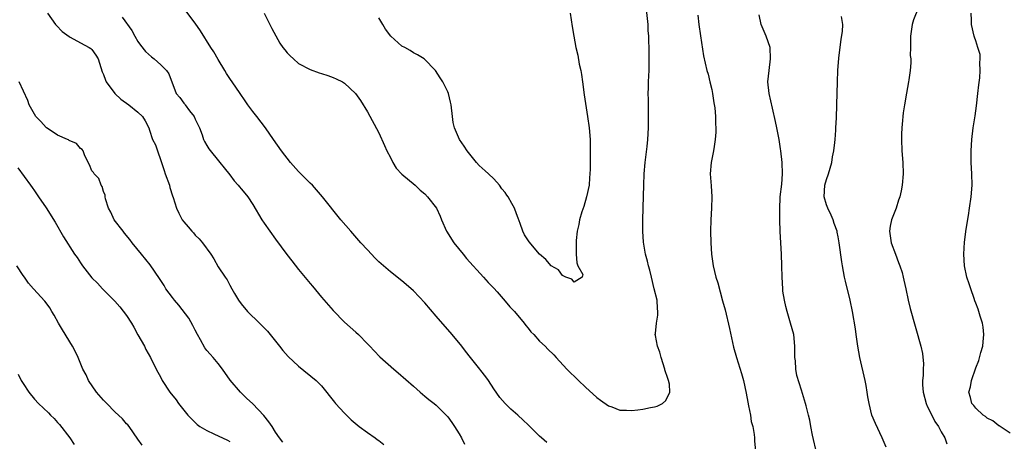
# Model space of a CAD drawing. Units: inches. Extents: x 2511000 to 2514000, y 1524000 to 1527000.
# Drawn here: x 2512032 to 2512204, y 1526536 to 1526610 of the extents above; entities that cross this region are included whole.
import ezdxf

# ---------------------------------------------------------------- set-up
doc = ezdxf.new("R2010")
doc.units = ezdxf.units.IN
doc.header["$MEASUREMENT"] = 0
doc.layers.add('LD25111524_10ft', color=112, linetype='Continuous')

msp = doc.modelspace()

# ---------------------------------------------------------------- linework, layer by layer
at = {"layer": 'LD25111524_10ft'}
for points, elevation in [([(2512075, 1526610.96), (2512075.99, 1526609), (2512076.31, 1526608.31), (2512077.01, 1526607.01), (2512077.76, 1526605.76), (2512078.27, 1526605), (2512078.58, 1526604.58), (2512079, 1526604.07), (2512079.54, 1526603.54), (2512080.11, 1526603), (2512081, 1526602.23), (2512083, 1526601.16), (2512084.61, 1526600.61), (2512085, 1526600.46), (2512086.11, 1526600.11), (2512087, 1526599.76), (2512087.56, 1526599.56), (2512088.67, 1526599), (2512089, 1526598.78), (2512090.94, 1526597), (2512091.78, 1526595.78), (2512093, 1526593.82), (2512095, 1526590.14), (2512095.95, 1526587.95), (2512096.39, 1526587), (2512097, 1526585.83), (2512097.4, 1526585), (2512098.01, 1526584.01), (2512099, 1526582.94), (2512101.29, 1526581), (2512102.18, 1526580.18), (2512103, 1526579.49), (2512103.49, 1526579), (2512105.02, 1526577), (2512105.65, 1526575.65), (2512105.9, 1526575), (2512106.79, 1526573), (2512108.05, 1526571), (2512109.67, 1526569), (2512110.28, 1526568.28), (2512113.25, 1526565), (2512114.06, 1526564.06), (2512115, 1526563.06), (2512115.58, 1526562.42), (2512117, 1526560.84), (2512117.84, 1526559.84), (2512118.61, 1526559), (2512120.29, 1526557), (2512120.58, 1526556.58), (2512121, 1526556.11), (2512121.49, 1526555.49), (2512121.98, 1526555), (2512123, 1526553.87), (2512123.95, 1526553), (2512124.45, 1526552.45), (2512125.46, 1526551.46), (2512125.89, 1526551), (2512127.72, 1526549), (2512129.77, 1526547), (2512131, 1526545.87), (2512133, 1526544.07), (2512133.61, 1526543.61), (2512135, 1526542.61), (2512135.6, 1526542.4), (2512137, 1526541.86), (2512138.17, 1526541.83), (2512139, 1526541.78), (2512140.12, 1526541.88), (2512141, 1526542), (2512142.31, 1526542.31), (2512143, 1526542.41), (2512143.49, 1526542.51), (2512144.44, 1526543), (2512145, 1526543.53), (2512145.68, 1526545), (2512145.62, 1526546.38), (2512145.47, 1526547), (2512145.33, 1526547.33), (2512144.84, 1526548.84), (2512144.82, 1526549), (2512144.18, 1526551), (2512143.94, 1526551.94), (2512143.53, 1526553), (2512143.18, 1526554.82), (2512143.16, 1526555), (2512143.17, 1526555.17), (2512143.37, 1526557), (2512143.61, 1526558.39), (2512143.62, 1526559), (2512143.53, 1526559.53), (2512143.46, 1526561), (2512142.99, 1526563), (2512142.49, 1526565), (2512142.22, 1526566.22), (2512141.97, 1526567), (2512141.8, 1526567.8), (2512141.45, 1526569), (2512141.11, 1526571.11), (2512141, 1526573), (2512140.99, 1526575), (2512141.13, 1526579.13), (2512141.17, 1526581), (2512141.24, 1526583), (2512141.41, 1526585), (2512141.74, 1526587.74), (2512141.87, 1526589), (2512142, 1526591), (2512142, 1526593), (2512141.95, 1526595), (2512141.96, 1526595.96), (2512141.94, 1526597), (2512142, 1526598), (2512142, 1526599), (2512142.06, 1526600.06), (2512142.09, 1526601), (2512142.12, 1526603), (2512142.09, 1526604.09), (2512142.1, 1526605), (2512142.04, 1526606.04), (2512142.04, 1526607), (2512141.94, 1526607.94), (2512141.89, 1526609), (2512141.61, 1526611.61)], 6870), ([(2512189, 1526611.97), (2512188.16, 1526609.84), (2512187.93, 1526609), (2512187.62, 1526607), (2512187.66, 1526606.34), (2512187.62, 1526605), (2512187.59, 1526603.59), (2512187.67, 1526603), (2512187.7, 1526602.3), (2512187.58, 1526601), (2512187.34, 1526599.34), (2512187.31, 1526599), (2512186.95, 1526597.05), (2512186.59, 1526595), (2512186.38, 1526593.61), (2512186.32, 1526593), (2512186.26, 1526592.26), (2512186.13, 1526591), (2512186.07, 1526589.93), (2512186.05, 1526589), (2512186.12, 1526587), (2512186.27, 1526585), (2512186.33, 1526583), (2512186.17, 1526581), (2512186.01, 1526580.01), (2512185.79, 1526579), (2512185.57, 1526578.43), (2512185.14, 1526577), (2512185, 1526576.7), (2512184.35, 1526575), (2512184.09, 1526573.91), (2512183.99, 1526573), (2512184.28, 1526571), (2512185.02, 1526569), (2512185.54, 1526567.54), (2512185.78, 1526567), (2512186.16, 1526565.84), (2512186.38, 1526565), (2512186.47, 1526564.47), (2512186.82, 1526563), (2512187.23, 1526561), (2512187.57, 1526559.57), (2512189.43, 1526553), (2512189.73, 1526551.73), (2512189.91, 1526549.91), (2512189.82, 1526549), (2512189.85, 1526547.85), (2512189.72, 1526547), (2512189.73, 1526546.27), (2512189.86, 1526545), (2512190.39, 1526543), (2512190.55, 1526542.55), (2512191, 1526541.68), (2512191.88, 1526539.88), (2512192.51, 1526539), (2512193, 1526538.07), (2512193.62, 1526537), (2512193.96, 1526535.96)], 6910), ([(2512037.26, 1526611), (2512038.66, 1526609), (2512038.81, 1526608.81), (2512039.79, 1526607.79), (2512041, 1526606.89), (2512041.22, 1526606.78), (2512043, 1526605.79), (2512044.53, 1526605), (2512044.81, 1526604.8), (2512045, 1526604.65), (2512045.69, 1526603.69), (2512046.05, 1526603), (2512046.76, 1526600.76), (2512047, 1526600.31), (2512047.33, 1526599.33), (2512047.49, 1526599), (2512048.98, 1526597), (2512050, 1526596), (2512051.43, 1526595), (2512053, 1526593.71), (2512053.81, 1526593), (2512054.25, 1526592.25), (2512054.89, 1526591), (2512055, 1526590.61), (2512055.52, 1526589), (2512056.07, 1526588.07), (2512056.4, 1526587), (2512057, 1526585.33), (2512057.1, 1526585), (2512057.59, 1526583.59), (2512057.77, 1526583), (2512058.48, 1526581), (2512058.59, 1526580.59), (2512059, 1526579.19), (2512059.12, 1526578.88), (2512059.75, 1526577), (2512060.14, 1526576.14), (2512060.73, 1526575), (2512061, 1526574.62), (2512061.78, 1526573.78), (2512062.37, 1526573), (2512062.7, 1526572.7), (2512063, 1526572.32), (2512063.69, 1526571.69), (2512064.24, 1526571), (2512065.69, 1526569), (2512066.21, 1526568.21), (2512067, 1526566.82), (2512068.18, 1526565), (2512068.54, 1526564.54), (2512069, 1526563.63), (2512069.35, 1526563), (2512069.85, 1526562.15), (2512070.55, 1526561), (2512071, 1526560.38), (2512072.11, 1526559), (2512074.17, 1526557), (2512074.61, 1526556.61), (2512075, 1526556.2), (2512075.61, 1526555.61), (2512077, 1526553.83), (2512077.69, 1526553), (2512078.26, 1526552.26), (2512079.2, 1526551.2), (2512081, 1526549.48), (2512084.06, 1526547), (2512085, 1526546.06), (2512087.24, 1526543.24), (2512087.45, 1526543), (2512089, 1526541.31), (2512090.17, 1526540.17), (2512091.55, 1526539), (2512093, 1526537.95), (2512094.37, 1526537), (2512094.72, 1526536.72), (2512095, 1526536.55), (2512095.86, 1526535.86)], 6900), ([(2512050.26, 1526610.26), (2512051.95, 1526607.95), (2512052.46, 1526607), (2512053, 1526606.06), (2512053.43, 1526605.43), (2512054.32, 1526604.32), (2512055.36, 1526603.36), (2512055.83, 1526603), (2512057, 1526602), (2512058.01, 1526601), (2512058.39, 1526600.39), (2512059.65, 1526597), (2512060.29, 1526596.29), (2512061, 1526595.32), (2512061.15, 1526595.15), (2512061.24, 1526595), (2512062.01, 1526593.99), (2512062.79, 1526593), (2512063, 1526592.53), (2512063.72, 1526591), (2512064.19, 1526589.81), (2512064.45, 1526589), (2512064.61, 1526588.61), (2512065, 1526587.94), (2512065.37, 1526587.37), (2512067.3, 1526585), (2512068.04, 1526584.04), (2512069, 1526582.83), (2512069.78, 1526581.78), (2512070.5, 1526581), (2512070.72, 1526580.72), (2512071, 1526580.41), (2512071.64, 1526579.64), (2512072.14, 1526579), (2512073, 1526577.67), (2512074.61, 1526575), (2512075, 1526574.41), (2512075.99, 1526573), (2512077, 1526571.6), (2512078.96, 1526568.96), (2512079.82, 1526567.82), (2512081, 1526566.35), (2512083, 1526563.92), (2512083.43, 1526563.43), (2512085, 1526561.53), (2512087, 1526559.21), (2512089, 1526557.16), (2512091, 1526555.4), (2512091.43, 1526555), (2512093, 1526553.41), (2512093.39, 1526553), (2512094.15, 1526552.15), (2512095.15, 1526551.15), (2512097.6, 1526549), (2512098.37, 1526548.37), (2512101, 1526546), (2512102.17, 1526545), (2512102.6, 1526544.6), (2512103, 1526544.3), (2512103.69, 1526543.69), (2512104.61, 1526543), (2512105, 1526542.69), (2512107, 1526540.67), (2512107.7, 1526539.7), (2512108.18, 1526539), (2512109, 1526537.71), (2512109.4, 1526537), (2512109.92, 1526535.92)], 6890), ([(2512124.24, 1526536.24), (2512123.32, 1526537), (2512123, 1526537.3), (2512121, 1526539.27), (2512120.11, 1526540.11), (2512119.18, 1526541), (2512118, 1526542), (2512117, 1526542.99), (2512116.05, 1526544.05), (2512115, 1526545.55), (2512114.07, 1526547), (2512113.64, 1526547.64), (2512112.77, 1526548.77), (2512112.56, 1526549), (2512110.95, 1526551), (2512110.11, 1526552.11), (2512109.42, 1526553), (2512107.78, 1526555), (2512105, 1526558.24), (2512103, 1526560.54), (2512101, 1526562.63), (2512099.74, 1526563.74), (2512099, 1526564.35), (2512097, 1526565.92), (2512095, 1526567.68), (2512094.34, 1526568.34), (2512093, 1526569.76), (2512091.87, 1526571), (2512090.09, 1526573), (2512088.39, 1526575), (2512085.19, 1526579), (2512083.4, 1526581), (2512083, 1526581.38), (2512081, 1526583.39), (2512079.6, 1526585), (2512078, 1526587), (2512076.61, 1526589), (2512075.26, 1526591), (2512073.71, 1526593), (2512073, 1526593.88), (2512072.18, 1526595), (2512071.71, 1526595.71), (2512070.81, 1526597), (2512070.09, 1526598.09), (2512069, 1526599.61), (2512068.45, 1526600.45), (2512068.15, 1526601), (2512067, 1526602.9), (2512066.24, 1526604.24), (2512065.73, 1526605), (2512063.89, 1526607.89), (2512063, 1526609.22), (2512061.37, 1526611.37)], 6880), ([(2512128.34, 1526611), (2512128.66, 1526608.66), (2512128.94, 1526607), (2512129.32, 1526605), (2512129.65, 1526603.65), (2512129.91, 1526602.09), (2512130.16, 1526601), (2512130.28, 1526600.28), (2512130.47, 1526599), (2512130.77, 1526596.77), (2512131.37, 1526593), (2512131.66, 1526591), (2512131.82, 1526589), (2512131.84, 1526587), (2512131.81, 1526586.19), (2512131.8, 1526585), (2512131.82, 1526583.82), (2512131.78, 1526583), (2512131.69, 1526582.31), (2512131.62, 1526581), (2512131.2, 1526579), (2512130.68, 1526577.32), (2512130.36, 1526576.36), (2512129.96, 1526575), (2512129.84, 1526574.16), (2512129.57, 1526573), (2512129.4, 1526571.4), (2512129.35, 1526569.35), (2512129.39, 1526569), (2512129.49, 1526567.49), (2512129.69, 1526567), (2512130.53, 1526565.47), (2512130.43, 1526565), (2512129, 1526564.11), (2512128.64, 1526564.64), (2512127.6, 1526565), (2512127, 1526565.31), (2512126.29, 1526566.29), (2512125, 1526566.97), (2512124.1, 1526568.1), (2512123, 1526569.01), (2512121.18, 1526571.18), (2512120.37, 1526572.37), (2512120.1, 1526573), (2512119.63, 1526574.37), (2512119.25, 1526575.25), (2512119, 1526576.06), (2512118.62, 1526577), (2512118.19, 1526577.81), (2512117.51, 1526579), (2512117.28, 1526579.28), (2512117, 1526579.75), (2512116.4, 1526580.4), (2512116.03, 1526581), (2512115, 1526582.14), (2512114.11, 1526583), (2512113.5, 1526583.5), (2512113, 1526583.99), (2512112.47, 1526584.47), (2512112, 1526585), (2512110.39, 1526587), (2512109.83, 1526587.83), (2512109.07, 1526589), (2512108.15, 1526591), (2512107.96, 1526591.96), (2512107.8, 1526593), (2512107.59, 1526595), (2512107.5, 1526595.5), (2512107.11, 1526597), (2512107, 1526597.27), (2512106.12, 1526599), (2512105.7, 1526599.7), (2512104.87, 1526601), (2512102.86, 1526603), (2512101.73, 1526603.73), (2512101, 1526604.08), (2512100.47, 1526604.47), (2512099.51, 1526605), (2512099, 1526605.24), (2512097.06, 1526607), (2512096.17, 1526608.17), (2512095.71, 1526609), (2512095, 1526610.16)], 6860), ([(2512150.6, 1526610.6), (2512150.73, 1526609), (2512151.01, 1526607.01), (2512151.57, 1526603.57), (2512152.17, 1526601), (2512152.35, 1526600.35), (2512152.69, 1526599), (2512153, 1526597.66), (2512153.12, 1526597), (2512153.37, 1526595.37), (2512153.52, 1526594.48), (2512153.66, 1526593), (2512153.68, 1526591.68), (2512153.73, 1526591), (2512153.72, 1526590.28), (2512153.62, 1526589), (2512153.34, 1526587.34), (2512153.27, 1526586.73), (2512152.89, 1526585), (2512152.74, 1526583), (2512152.89, 1526580.89), (2512152.99, 1526579), (2512152.93, 1526577), (2512152.82, 1526575), (2512152.81, 1526573), (2512152.85, 1526571), (2512152.95, 1526569), (2512153.23, 1526567), (2512153.72, 1526565), (2512154.03, 1526564.03), (2512154.9, 1526560.91), (2512155.31, 1526559.31), (2512156.09, 1526556.09), (2512156.79, 1526552.79), (2512157.29, 1526551), (2512158.2, 1526548.2), (2512158.52, 1526547), (2512159, 1526544.83), (2512159.26, 1526543.26), (2512159.42, 1526542.58), (2512159.73, 1526541), (2512159.89, 1526539.89), (2512160.15, 1526539), (2512160.39, 1526537.61), (2512160.44, 1526537), (2512160.46, 1526536.46), (2512160.8, 1526533)], 6880), ([(2512171.14, 1526535), (2512170.75, 1526536.75), (2512170.53, 1526537.47), (2512170.25, 1526539), (2512170.08, 1526540.08), (2512169.83, 1526541), (2512169.43, 1526542.57), (2512169.34, 1526543), (2512168.65, 1526545.35), (2512167.85, 1526547.85), (2512167.65, 1526549), (2512167.58, 1526550.42), (2512167.5, 1526551), (2512167.48, 1526551.48), (2512167.5, 1526553), (2512167.31, 1526555), (2512166.75, 1526557), (2512166.12, 1526559), (2512165.92, 1526559.92), (2512165.65, 1526561), (2512165.41, 1526562.59), (2512165.37, 1526563), (2512165.25, 1526565), (2512165.2, 1526567), (2512165.13, 1526569), (2512164.95, 1526572.95), (2512164.88, 1526575), (2512164.85, 1526576.85), (2512164.94, 1526579), (2512165.19, 1526581.19), (2512165.33, 1526583), (2512165.28, 1526585), (2512165.05, 1526587), (2512165, 1526587.36), (2512164.74, 1526589), (2512164.36, 1526591), (2512164.13, 1526592.13), (2512163.56, 1526594.44), (2512163, 1526597), (2512162.8, 1526599), (2512162.98, 1526601), (2512163.26, 1526603), (2512163.17, 1526605), (2512162.5, 1526607), (2512161.61, 1526609), (2512161.29, 1526610.71)], 6890), ([(2512183.4, 1526535.4), (2512182.72, 1526537), (2512181.53, 1526539.53), (2512180.92, 1526541), (2512180.42, 1526543), (2512180.18, 1526544.18), (2512180.08, 1526545), (2512179.89, 1526546.11), (2512179.71, 1526547), (2512178.81, 1526551), (2512178.44, 1526553), (2512178.15, 1526555), (2512178.02, 1526556.02), (2512177.51, 1526559), (2512177.1, 1526561), (2512176.28, 1526564.28), (2512176.13, 1526565), (2512175.78, 1526567), (2512175.69, 1526567.69), (2512175.23, 1526571), (2512175, 1526572.05), (2512174.84, 1526572.84), (2512174.83, 1526573), (2512174.35, 1526574.35), (2512174.17, 1526575), (2512173.81, 1526575.81), (2512173.22, 1526577), (2512173, 1526577.61), (2512172.6, 1526579), (2512172.72, 1526581), (2512173, 1526581.99), (2512173.34, 1526583), (2512173.92, 1526585), (2512174.04, 1526585.96), (2512174.27, 1526587), (2512174.46, 1526588.46), (2512174.48, 1526589), (2512174.63, 1526590.63), (2512174.64, 1526591), (2512174.75, 1526592.75), (2512174.82, 1526595), (2512174.92, 1526599), (2512174.99, 1526601.01), (2512175.16, 1526603.16), (2512175.56, 1526606.44), (2512175.8, 1526607.8), (2512175.84, 1526609), (2512175.61, 1526610.39)], 6900), ([(2512205, 1526537.84), (2512203.23, 1526539), (2512203.1, 1526539.1), (2512203, 1526539.14), (2512201.99, 1526539.99), (2512201, 1526540.46), (2512200.73, 1526540.73), (2512200.3, 1526541), (2512199, 1526542.19), (2512198.66, 1526542.66), (2512198.32, 1526543), (2512198.06, 1526544.06), (2512197.79, 1526545), (2512198.08, 1526545.92), (2512198.28, 1526547), (2512199, 1526549.2), (2512199.52, 1526550.48), (2512199.9, 1526551.9), (2512200.22, 1526553), (2512200.28, 1526553.72), (2512200.42, 1526555), (2512200.3, 1526556.3), (2512200.17, 1526557), (2512199.77, 1526558.23), (2512199.55, 1526559), (2512199.42, 1526559.42), (2512199, 1526560.49), (2512198.87, 1526560.87), (2512198.71, 1526561.29), (2512198.12, 1526563), (2512197.86, 1526563.86), (2512197.46, 1526565), (2512197.03, 1526567), (2512196.92, 1526569), (2512197.07, 1526571.07), (2512197.36, 1526573.36), (2512197.73, 1526575.73), (2512197.94, 1526577), (2512198.23, 1526579), (2512198.36, 1526581), (2512198.32, 1526583), (2512198.22, 1526585), (2512198.19, 1526587), (2512198.3, 1526589), (2512198.56, 1526591), (2512198.9, 1526593.1), (2512199.14, 1526594.86), (2512199.39, 1526597), (2512199.53, 1526598.47), (2512199.74, 1526599.74), (2512199.8, 1526601), (2512199.7, 1526602.3), (2512199.77, 1526603), (2512199.75, 1526603.75), (2512199.39, 1526605), (2512199, 1526606.18), (2512198.81, 1526606.81), (2512198.73, 1526607), (2512198.26, 1526609), (2512198.27, 1526609.73), (2512198.18, 1526611)], 6920), ([(2512078.25, 1526536.25), (2512077.68, 1526537), (2512077, 1526538), (2512076.39, 1526539), (2512075.83, 1526539.83), (2512074.92, 1526540.92), (2512073, 1526542.97), (2512071.95, 1526543.95), (2512070.86, 1526545), (2512069.08, 1526547.08), (2512067.77, 1526549), (2512067, 1526549.96), (2512066.13, 1526551), (2512065.57, 1526551.57), (2512065, 1526552.24), (2512064.67, 1526552.67), (2512063.91, 1526554.09), (2512063.39, 1526555), (2512063, 1526555.76), (2512062.6, 1526556.6), (2512061.87, 1526557.87), (2512060.11, 1526560.11), (2512059.35, 1526561), (2512059, 1526561.46), (2512057.89, 1526563), (2512057.56, 1526563.56), (2512056.77, 1526564.77), (2512055.12, 1526567.13), (2512053.63, 1526569), (2512052.02, 1526571), (2512051.59, 1526571.59), (2512050.69, 1526572.69), (2512050.41, 1526573), (2512048.88, 1526575), (2512048.3, 1526576.3), (2512047.9, 1526577), (2512047.38, 1526578.62), (2512047.31, 1526579), (2512047.28, 1526579.28), (2512047, 1526579.94), (2512046.78, 1526580.78), (2512046.62, 1526581), (2512046.17, 1526582.17), (2512045.35, 1526583), (2512045.24, 1526583.24), (2512045, 1526583.54), (2512044.58, 1526584.58), (2512044.31, 1526585), (2512043.69, 1526586.31), (2512043.46, 1526587), (2512043.26, 1526587.26), (2512043, 1526587.42), (2512042.29, 1526588.29), (2512041, 1526588.82), (2512040.91, 1526588.91), (2512040.72, 1526589), (2512039, 1526589.75), (2512038.26, 1526590.26), (2512037.07, 1526591), (2512037, 1526591.06), (2512036.1, 1526592.1), (2512035.21, 1526593), (2512034.06, 1526595), (2512033.79, 1526595.79), (2512032.29, 1526599)], 6910), ([(2512032.06, 1526584.06), (2512034.26, 1526581), (2512034.58, 1526580.59), (2512035, 1526580.02), (2512035.66, 1526579), (2512037, 1526577.06), (2512038.57, 1526574.57), (2512040.04, 1526572.04), (2512041.97, 1526569), (2512042.41, 1526568.41), (2512043, 1526567.5), (2512043.35, 1526567), (2512045, 1526564.9), (2512045.94, 1526563.94), (2512046.82, 1526563), (2512049, 1526560.84), (2512049.84, 1526559.84), (2512051, 1526558.31), (2512051.88, 1526557), (2512052.27, 1526556.27), (2512053, 1526554.98), (2512054.14, 1526553), (2512054.4, 1526552.4), (2512055.22, 1526551), (2512056.18, 1526549), (2512057, 1526547.53), (2512057.25, 1526547), (2512058.58, 1526545), (2512059.64, 1526543.64), (2512060.1, 1526543), (2512061, 1526541.85), (2512061.7, 1526541), (2512062.32, 1526540.32), (2512063.35, 1526539.35), (2512063.8, 1526539), (2512065, 1526538.28), (2512066.26, 1526537.74), (2512068.61, 1526536.61), (2512069, 1526536.38)], 6920), ([(2512053.77, 1526535.77), (2512053, 1526536.77), (2512051.46, 1526539), (2512051.26, 1526539.26), (2512051, 1526539.48), (2512050.31, 1526540.31), (2512049, 1526541.54), (2512047.56, 1526543), (2512047.3, 1526543.3), (2512047, 1526543.59), (2512045.79, 1526545), (2512044.41, 1526547), (2512043.99, 1526547.99), (2512043.42, 1526549), (2512042.58, 1526551), (2512042.09, 1526552.09), (2512041.62, 1526553), (2512039.86, 1526555.86), (2512039.14, 1526557), (2512038.4, 1526558.4), (2512037.99, 1526559), (2512037.66, 1526559.66), (2512037, 1526560.52), (2512036.81, 1526560.81), (2512034.8, 1526563), (2512033.96, 1526563.96), (2512033.21, 1526565), (2512033, 1526565.32), (2512031.93, 1526567)], 6930), ([(2512032.11, 1526548.11), (2512032.67, 1526547), (2512033, 1526546.46), (2512033.99, 1526545), (2512035, 1526543.78), (2512035.69, 1526543), (2512037.4, 1526541.4), (2512037.76, 1526541), (2512038.39, 1526540.39), (2512039, 1526539.72), (2512039.36, 1526539.36), (2512041.12, 1526537), (2512041.88, 1526535.88)], 6940)]:
    msp.add_lwpolyline(points, dxfattribs=dict(at, elevation=elevation))

doc.saveas('drawing.dxf')
